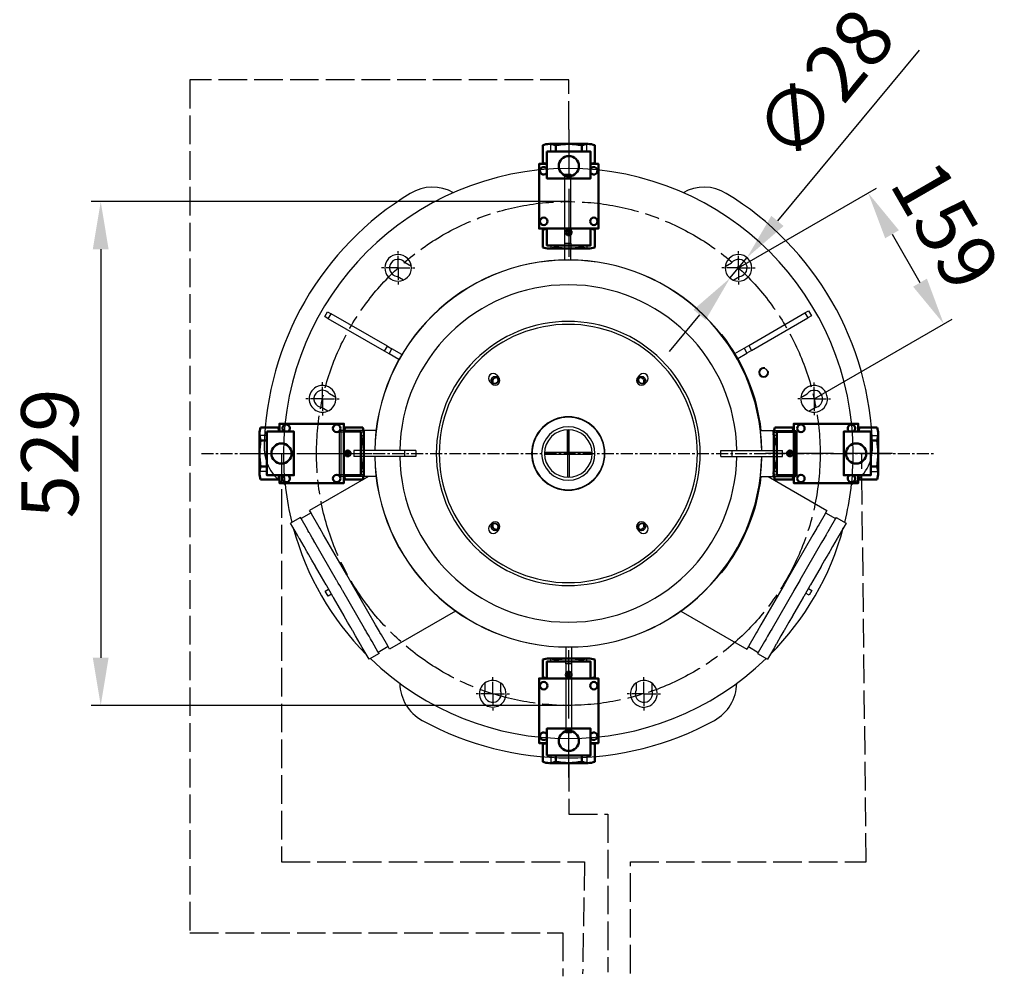
# Model space of a CAD drawing. Units: millimetres. Extents: x 1968 to 3672, y 140 to 3133.
# Drawn here: x 2430 to 3463, y 140 to 1143 of the extents above; entities that cross this region are included whole.
import ezdxf

# ---------------------------------------------------------------- set-up
doc = ezdxf.new("R2010")
doc.units = ezdxf.units.MM
doc.header["$LTSCALE"] = 10
for name, pattern in [('AM_ISO02W050', [7.5, 6, -1.5]), ('AM_ISO02W050x2', [3.75, 3, -0.75]), ('AM_ISO08W050', [18, 12, -1.5, 3, -1.5]), ('AM_ISO08W050x2', [9, 6, -0.75, 1.5, -0.75]), ('CENTER', [2, 1.25, -0.25, 0.25, -0.25])]:
    doc.linetypes.add(name, pattern=pattern)
doc.layers.get('0').update_dxf_attribs({"linetype": 'CONTINUOUS'})
doc.layers.get('Defpoints').update_dxf_attribs({"linetype": 'CONTINUOUS'})
doc.layers.add('02_ACHSEN', color=7, linetype='CONTINUOUS')
for name, color, linetype, lineweight in [('AM_0 ( Kontur 0.5 )', 7, 'CONTINUOUS', 50), ('AM_3 ( Verdeckt )', 6, 'AM_ISO02W050', 25), ('AM_5 ( Bemassung)', 3, 'CONTINUOUS', 25), ('AM_7 (Mittellinie)', 4, 'AM_ISO08W050', 25)]:
    doc.layers.add(name, color=color, linetype=linetype, lineweight=lineweight)
doc.styles.get("Standard").update_dxf_attribs({"font": 'ARIALUNI.TTF'})
doc.dimstyles.new('BENUTZERDEFINIERTE NORM$0', dxfattribs={"dimtxt": 3.5, "dimasz": 2.5, "dimexe": 1, "dimexo": 0, "dimgap": 1.5, "dimtad": 1, "dimdsep": 46, "dimtxsty": 'STANDARD', "dimcen": 0, "dimclrd": 256, "dimclre": 256, "dimclrt": 6, "dimadec": 0, "dimazin": 2, "dimtp": 0.1, "dimtm": 0.1, "dimtfac": 0.71, "dimtmove": 0, "dimatfit": 3, "dimfxl": 1, "dimlwd": -1, "dimlwe": -1, "dimarcsym": 0})
doc.dimstyles.new('BENUTZERDEFINIERTE NORM$3', dxfattribs={"dimtxt": 3.5, "dimasz": 2.5, "dimexe": 1, "dimexo": 0, "dimgap": 1.5, "dimtad": 1, "dimtoh": 1, "dimdsep": 46, "dimtxsty": 'STANDARD', "dimcen": 0, "dimclrd": 256, "dimclre": 256, "dimclrt": 6, "dimadec": 0, "dimazin": 2, "dimtp": 0.1, "dimtm": 0.1, "dimtfac": 0.71, "dimtofl": 0, "dimtmove": 0, "dimatfit": 0, "dimfxl": 1, "dimlwd": -1, "dimlwe": -1, "dimarcsym": 0})

# ---------------------------------------------------------------- blocks, each defined once
blk = doc.blocks.new('magnetventil mv1_2d')
at = {"layer": 'AM_0 ( Kontur 0.5 )'}
for p, q in [((-2.52, 19.54), (-15.67, 19.54)), ((47.73, 19.54), (60.88, 19.54)), ((-16.6, -14.06), (-16.6, 14.14)), ((-10.95, 9.79), (-15.67, 9.79)), ((59.4, 9.79), (60.88, 9.79)), ((61.8, -14.06), (61.8, 14.14)), ((-10.95, -9.71), (-15.67, -9.71)), ((59.4, -9.71), (60.88, -9.71)), ((-1.6, -19.46), (-15.67, -19.46)), ((46.8, -19.46), (60.88, -19.46))]:
    blk.add_line(p, q, dxfattribs=at)
for points in [[(-1.6, 16.44), (-1.6, 22.24), (46.8, 22.24), (46.8, -22.16), (-1.6, -22.16), (-1.6, -16.35)], [(46.91, -16.35), (59.4, -16.35), (59.4, 16.44), (46.91, 16.44)]]:
    blk.add_lwpolyline(points, dxfattribs=at)
blk.add_lwpolyline([(-10.95, 16.44), (9.26, 16.44), (9.26, -16.35), (-10.95, -16.35)], close=True, dxfattribs=at)
for centre, radius in [((41.38, 18.82), 2.79), ((0, 0), 7.57), ((49.62, 0.07), 2.18), ((49.62, 0.07), 0.906), ((41.38, -18.74), 2.79)]:
    blk.add_circle(centre, radius, dxfattribs=at)
for centre, radius, start, end in [((-3.45, 14.67), 13.15, 158.2479, 201.7521), ((3.5, 18.82), 2.79, 301.39184, 238.60816), ((59.95, 14.67), 13.15, 158.2479, 172.26524), ((35.19, 0.04), 51.78, 169.14715, 190.85285), ((48.66, -14.58), 13.15, 338.2479, 21.7521), ((-14.74, -14.58), 13.15, 338.2479, 352.26524), ((3.5, -18.74), 2.79, 121.39184, 58.60816)]:
    blk.add_arc(centre, radius, start, end, dxfattribs=at)
at = {"layer": 'AM_0 ( Kontur 0.5 )', "extrusion": (0, 0, -1)}
for centre, radius, start, end in [((14.74, 14.67), 13.15, 158.2479, 172.26524), ((-48.66, 14.67), 13.15, 158.2479, 201.7521), ((-10.02, 0.04), 51.78, 169.14715, 190.85285), ((3.45, -14.58), 13.15, 338.2479, 21.7521), ((-59.95, -14.58), 13.15, 338.2479, 352.26524)]:
    blk.add_arc(centre, radius, start, end, dxfattribs=at)
at = {"layer": 'AM_3 ( Verdeckt )'}
for p, q in [((-10.95, 13.52), (-16.6, 13.52)), ((59.4, 13.52), (61.8, 13.52)), ((-10.95, -13.44), (-16.6, -13.44)), ((59.4, -13.44), (61.8, -13.44))]:
    blk.add_line(p, q, dxfattribs=at)
at = {"layer": 'AM_7 (Mittellinie)'}
for p, q in [((-27.32, 0.04), (9.25, 0.04)), ((16.9, 0.04), (68.01, 0.04))]:
    blk.add_line(p, q, dxfattribs=at)
blk = doc.blocks.new('*D16')
at = {"layer": 'AM_5 ( Bemassung)', "transparency": 16777216}
for p, q in [((3184.1, 882.9), (3328.9, 966.5)), ((3345.2, 918.2), (3374.5, 867.4)), ((3263.4, 745.5), (3408.2, 829.1))]:
    blk.add_line(p, q, dxfattribs=at)
for points in [[(3352.4, 922.4), (3338, 914), (3320.2, 961.5)], [(3381.8, 871.6), (3367.3, 863.2), (3399.5, 824.1)]]:
    blk.add_solid(points, dxfattribs=at)
at = {"layer": 'Defpoints', "color": 0, "transparency": 16777216}
for p in [(3184.1, 882.9), (3399.5, 824.1), (3263.4, 745.5)]:
    blk.add_point(p, dxfattribs=at)
at = {"layer": 'AM_5 ( Bemassung)', "color": 6, "transparency": 16777216, "insert": (3394.9, 923.5), "char_height": 60, "attachment_point": 5, "rotation": 300}
blk.add_mtext('159', dxfattribs=at)
blk = doc.blocks.new('*D17')
at = {"layer": 'AM_5 ( Bemassung)', "transparency": 16777216}
for p, q in [((3005.9, 952.4), (2504.7, 952.4)), ((2514.7, 902.4), (2514.7, 473.9)), ((3005.9, 423.9), (2504.7, 423.9))]:
    blk.add_line(p, q, dxfattribs=at)
for points in [[(2506.4, 902.4), (2523, 902.4), (2514.7, 952.4)], [(2506.4, 473.9), (2523, 473.9), (2514.7, 423.9)]]:
    blk.add_solid(points, dxfattribs=at)
at = {"layer": 'Defpoints', "color": 0, "transparency": 16777216}
for p in [(3005.9, 952.4), (2514.7, 423.9), (3005.9, 423.9)]:
    blk.add_point(p, dxfattribs=at)
at = {"layer": 'AM_5 ( Bemassung)', "color": 6, "transparency": 16777216, "insert": (2469, 688.2), "char_height": 60, "attachment_point": 5, "rotation": 90}
blk.add_mtext('529', dxfattribs=at)
blk = doc.blocks.new('*D18')
at = {"layer": 'AM_5 ( Bemassung)', "transparency": 16777216}
for p, q in [((3373.6, 1111.3), (3224.9, 932.1)), ((3175.1, 872.1), (3193, 893.7)), ((3143.2, 833.6), (3111.3, 795.2))]:
    blk.add_line(p, q, dxfattribs=at)
for points in [[(3218.5, 937.5), (3231.4, 926.8), (3193, 893.7)], [(3136.8, 839), (3149.6, 828.3), (3175.1, 872.1)]]:
    blk.add_solid(points, dxfattribs=at)
at = {"layer": 'Defpoints', "color": 0, "transparency": 16777216}
for p in [(3193, 893.7), (3175.1, 872.1)]:
    blk.add_point(p, dxfattribs=at)
at = {"layer": 'AM_5 ( Bemassung)', "color": 6, "transparency": 16777216, "insert": (3279.8, 1070.4), "char_height": 60, "attachment_point": 5, "rotation": 50.3144}
blk.add_mtext('∅28', dxfattribs=at)

msp = doc.modelspace()

# ---------------------------------------------------------------- linework, layer by layer
at = {"color": 7, "linetype": 'Continuous'}
for p, q in [((3001.933, 976.987), (3001.933, 981.355)), ((3001.933, 981.355), (3007.933, 981.355)), ((3001.933, 908.903), (3001.933, 976.987)), ((3007.933, 981.355), (3007.933, 976.987)), ((3007.933, 908.903), (3007.933, 976.987)), ((3001.933, 903.271), (3001.933, 908.903)), ((3001.933, 891.355), (3001.933, 903.271)), ((3007.933, 908.903), (3007.933, 903.271)), ((3007.933, 891.355), (3007.933, 903.271)), ((2840.704, 884.367), (2834.051, 888.208)), ((3170.164, 884.367), (3176.815, 888.208)), ((2832.474, 870.101), (2825.812, 873.947)), ((3178.394, 870.101), (3185.054, 873.947)), ((3253.819, 835.602), (3257.602, 837.786)), ((3257.602, 837.786), (3260.602, 832.59)), ((2749.765, 831.724), (2752.765, 836.92)), ((2753.548, 829.54), (2749.765, 831.724)), ((2752.765, 836.92), (2756.548, 834.736)), ((2812.51, 795.498), (2753.548, 829.54)), ((2815.51, 800.694), (2756.548, 834.736)), ((3194.857, 801.56), (3253.819, 835.602)), ((3197.857, 796.364), (3256.819, 830.406)), ((3260.602, 832.59), (3256.819, 830.406)), ((2815.51, 800.694), (2820.387, 797.878)), ((2830.707, 791.92), (2820.387, 797.878)), ((3180.326, 793.171), (3189.979, 798.744)), ((3189.979, 798.744), (3194.857, 801.56)), ((3197.857, 796.364), (3192.979, 793.548)), ((2817.387, 792.682), (2812.51, 795.498)), ((2827.707, 786.724), (2817.387, 792.682)), ((3183.339, 787.982), (3192.979, 793.548)), ((2761.383, 746.97), (2754.722, 750.816)), ((3249.483, 746.969), (3256.144, 750.815)), ((2753.143, 732.709), (2746.491, 736.55)), ((3257.723, 732.709), (3264.375, 736.55)), ((3004.433, 713.111), (3004.433, 713.12)), ((3004.433, 689.355), (3004.433, 713.111)), ((3006.433, 713.111), (3006.433, 713.12)), ((3006.433, 689.355), (3006.433, 713.111)), ((2765.433, 710.805), (2766.933, 712.305)), ((2765.433, 710.405), (2765.433, 710.805)), ((2765.433, 710.369), (2765.433, 710.405)), ((2765.433, 709.305), (2765.433, 710.369)), ((2765.433, 688.155), (2765.433, 709.305)), ((2790.433, 710.389), (2790.433, 710.406)), ((3220.433, 710.406), (3220.433, 710.389)), ((3245.433, 710.805), (3243.933, 712.305)), ((3245.433, 710.805), (3245.433, 710.405)), ((3245.433, 710.405), (3245.433, 710.369)), ((3245.433, 710.369), (3245.433, 709.305)), ((3245.433, 709.305), (3245.433, 688.155)), ((2765.433, 667.005), (2765.433, 688.155)), ((3004.433, 689.155), (3004.433, 689.355)), ((3004.433, 686.955), (3004.433, 687.155)), ((3004.433, 686.955), (3004.433, 663.199)), ((3006.433, 689.355), (3006.433, 689.155)), ((3006.433, 687.155), (3006.433, 686.955)), ((3006.433, 686.955), (3006.433, 663.199)), ((3245.433, 688.155), (3245.433, 667.005)), ((2765.433, 665.941), (2765.433, 667.005)), ((2765.433, 665.905), (2765.433, 665.941)), ((2765.433, 665.505), (2765.433, 665.905)), ((2765.433, 665.505), (2766.933, 664.005)), ((2790.433, 665.904), (2790.433, 665.921)), ((3004.433, 663.199), (3004.433, 663.19)), ((3006.433, 663.199), (3006.433, 663.19)), ((3220.433, 665.921), (3220.433, 665.904)), ((3245.433, 665.505), (3243.933, 664.005)), ((3245.433, 667.005), (3245.433, 665.941)), ((3245.433, 665.941), (3245.433, 665.905)), ((3245.433, 665.905), (3245.433, 665.505)), ((2750.265, 543.72), (2753.902, 545.82)), ((2753.265, 538.524), (2750.265, 543.72)), ((2756.902, 540.624), (2753.265, 538.524)), ((3258.102, 539.39), (3254.465, 541.49)), ((3257.465, 546.686), (3261.102, 544.586)), ((3261.102, 544.586), (3258.102, 539.39)), ((3002.933, 484.955), (3002.933, 473.039)), ((3008.933, 484.955), (3008.933, 473.039)), ((3002.933, 467.407), (3002.933, 473.039)), ((3002.933, 467.407), (3002.933, 399.323)), ((3008.933, 473.039), (3008.933, 467.407)), ((3008.933, 467.407), (3008.933, 399.323)), ((2917.873, 447.389), (2917.873, 439.707)), ((2934.343, 447.394), (2934.343, 439.703)), ((3076.523, 447.394), (3076.523, 439.702)), ((3092.993, 447.388), (3092.993, 439.707)), ((3002.933, 394.955), (3002.933, 399.323)), ((3008.933, 394.955), (3002.933, 394.955)), ((3008.933, 399.323), (3008.933, 394.955))]:
    msp.add_line(p, q, dxfattribs=at)
at = {"color": 9, "linetype": 'Continuous'}
for p, q in [((3001.933, 976.987), (3007.933, 976.987)), ((3001.933, 908.903), (3007.933, 908.903)), ((3001.933, 903.271), (3007.933, 903.271)), ((2753.548, 829.54), (2756.548, 834.736)), ((3253.819, 835.602), (3256.819, 830.406)), ((2812.51, 795.498), (2815.51, 800.694)), ((2817.387, 792.682), (2820.387, 797.878)), ((3189.979, 798.744), (3192.979, 793.548)), ((3194.857, 801.56), (3197.857, 796.364)), ((3004.433, 689.355), (3006.433, 689.355)), ((3006.433, 686.955), (3004.433, 686.955)), ((3008.933, 473.039), (3002.933, 473.039)), ((3008.933, 467.407), (3002.933, 467.407)), ((3008.933, 399.323), (3002.933, 399.323))]:
    msp.add_line(p, q, dxfattribs=at)
at = {"color": 2, "linetype": 'Continuous'}
for p, q in [((2790.433, 710.405), (2765.433, 710.405)), ((3220.433, 710.405), (3245.433, 710.405)), ((2790.433, 665.905), (2765.433, 665.905)), ((3220.433, 665.905), (3245.433, 665.905))]:
    msp.add_line(p, q, dxfattribs=at)
at = {"color": 7, "linetype": 'CENTER'}
for p, q in [((2620.589, 688.155), (2720.589, 688.155)), ((3291.352, 688.155), (3391.352, 688.155))]:
    msp.add_line(p, q, dxfattribs=at)
at = {"color": 9, "linetype": 'CENTER'}
msp.add_line((2720.589, 688.155), (3291.352, 688.155), dxfattribs=at)
at = {"color": 2, "linetype": 'Continuous'}
for points in [[(2931.087, 762.501), (2930.486, 762.003), (2929.805, 761.628), (2929.07, 761.388), (2928.295, 761.294), (2927.536, 761.351), (2926.81, 761.555), (2926.144, 761.899), (2925.554, 762.378), (2925.082, 762.957), (2924.736, 763.622), (2924.529, 764.347), (2924.469, 765.119), (2924.561, 765.88), (2924.798, 766.616), (2925.171, 767.299), (2925.677, 767.911)], [(2925.677, 767.911), (2926.278, 768.409), (2926.959, 768.785), (2927.694, 769.024), (2928.469, 769.119), (2929.228, 769.061), (2929.954, 768.857), (2930.62, 768.513), (2931.21, 768.035), (2931.682, 767.455), (2932.028, 766.79), (2932.235, 766.065), (2932.295, 765.294), (2932.203, 764.532), (2931.966, 763.796), (2931.593, 763.114), (2931.087, 762.501)], [(3079.78, 762.501), (3079.282, 763.102), (3078.906, 763.783), (3078.666, 764.518), (3078.572, 765.294), (3078.629, 766.052), (3078.834, 766.778), (3079.177, 767.444), (3079.656, 768.035), (3080.235, 768.506), (3080.9, 768.852), (3081.625, 769.059), (3082.397, 769.119), (3083.159, 769.027), (3083.895, 768.79), (3084.577, 768.417), (3085.189, 767.911)], [(3085.189, 767.911), (3085.687, 767.31), (3086.063, 766.629), (3086.303, 765.894), (3086.397, 765.119), (3086.339, 764.36), (3086.135, 763.634), (3085.792, 762.968), (3085.313, 762.378), (3084.734, 761.906), (3084.069, 761.56), (3083.343, 761.353), (3082.572, 761.294), (3081.81, 761.385), (3081.074, 761.622), (3080.392, 761.996), (3079.78, 762.501)], [(2925.677, 608.399), (2925.179, 609), (2924.803, 609.681), (2924.564, 610.416), (2924.469, 611.191), (2924.527, 611.949), (2924.731, 612.676), (2925.075, 613.342), (2925.554, 613.932), (2926.133, 614.404), (2926.798, 614.749), (2927.523, 614.956), (2928.295, 615.016), (2929.056, 614.925), (2929.792, 614.688), (2930.474, 614.314), (2931.087, 613.809)], [(2931.087, 613.809), (2931.585, 613.208), (2931.961, 612.527), (2932.2, 611.791), (2932.295, 611.016), (2932.237, 610.258), (2932.033, 609.532), (2931.689, 608.866), (2931.21, 608.275), (2930.631, 607.804), (2929.966, 607.458), (2929.241, 607.251), (2928.469, 607.191), (2927.708, 607.283), (2926.972, 607.52), (2926.29, 607.893), (2925.677, 608.399)], [(3085.189, 608.399), (3084.588, 607.901), (3083.907, 607.525), (3083.172, 607.286), (3082.397, 607.191), (3081.639, 607.249), (3080.913, 607.453), (3080.246, 607.796), (3079.656, 608.275), (3079.184, 608.855), (3078.839, 609.519), (3078.632, 610.245), (3078.572, 611.016), (3078.663, 611.778), (3078.9, 612.514), (3079.274, 613.196), (3079.78, 613.809)], [(3079.78, 613.809), (3080.38, 614.306), (3081.061, 614.682), (3081.797, 614.922), (3082.572, 615.016), (3083.33, 614.959), (3084.056, 614.754), (3084.722, 614.411), (3085.313, 613.932), (3085.784, 613.353), (3086.13, 612.688), (3086.337, 611.963), (3086.397, 611.191), (3086.306, 610.43), (3086.068, 609.694), (3085.695, 609.011), (3085.189, 608.399)]]:
    msp.add_lwpolyline(points, dxfattribs=at)
at = {"color": 7, "linetype": 'Continuous'}
for points in [[(2766.933, 688.155), (2766.933, 690.513), (2766.933, 692.853), (2766.933, 695.152), (2766.933, 697.386), (2766.933, 699.53), (2766.933, 701.564), (2766.933, 703.469), (2766.933, 705.226), (2766.933, 706.819), (2766.933, 708.232), (2766.933, 709.451), (2766.933, 710.465), (2766.933, 711.264), (2766.933, 711.841), (2766.933, 712.189), (2766.933, 712.305)], [(2790.433, 712.305), (2790.433, 712.252), (2790.433, 712.093), (2790.433, 711.828), (2790.433, 711.46), (2790.433, 710.989), (2790.433, 710.406)], [(2790.433, 710.406), (2790.433, 710.979), (2790.433, 711.452), (2790.433, 711.822), (2790.433, 712.089), (2790.433, 712.25), (2790.433, 712.305)], [(2790.433, 691.155), (2790.433, 695.527), (2790.433, 699.664), (2790.433, 703.315), (2790.433, 706.325), (2790.433, 708.536), (2790.433, 709.931), (2790.433, 710.405)], [(2790.433, 691.155), (2790.433, 695.19), (2790.433, 699.095), (2790.433, 702.667), (2790.433, 705.799), (2790.433, 708.394), (2790.433, 710.389)], [(3220.433, 712.305), (3220.433, 712.252), (3220.433, 712.093), (3220.433, 711.828), (3220.433, 711.46), (3220.433, 710.989), (3220.433, 710.406)], [(3220.433, 710.406), (3220.433, 710.979), (3220.433, 711.452), (3220.433, 711.822), (3220.433, 712.089), (3220.433, 712.25), (3220.433, 712.305)], [(3220.433, 710.405), (3220.433, 709.95), (3220.433, 708.575), (3220.433, 706.336), (3220.433, 703.329), (3220.433, 699.747), (3220.433, 695.619), (3220.433, 691.155)], [(3220.433, 710.389), (3220.433, 708.459), (3220.433, 705.881), (3220.433, 702.763), (3220.433, 699.202), (3220.433, 695.305), (3220.433, 691.155)], [(3243.933, 712.305), (3243.933, 712.189), (3243.933, 711.841), (3243.933, 711.264), (3243.933, 710.465), (3243.933, 709.451), (3243.933, 708.232), (3243.933, 706.819), (3243.933, 705.226), (3243.933, 703.469), (3243.933, 701.564), (3243.933, 699.53), (3243.933, 697.386), (3243.933, 695.153), (3243.933, 692.853), (3243.933, 690.513), (3243.933, 688.155)], [(2766.933, 664.005), (2766.933, 664.121), (2766.933, 664.469), (2766.933, 665.046), (2766.933, 665.845), (2766.933, 666.859), (2766.933, 668.078), (2766.933, 669.491), (2766.933, 671.084), (2766.933, 672.841), (2766.933, 674.746), (2766.933, 676.78), (2766.933, 678.924), (2766.933, 681.157), (2766.933, 683.457), (2766.933, 685.797), (2766.933, 688.155)], [(2790.433, 665.921), (2790.433, 667.85), (2790.433, 670.429), (2790.433, 673.547), (2790.433, 677.108), (2790.433, 681.005), (2790.433, 685.155)], [(2790.433, 665.905), (2790.433, 666.359), (2790.433, 667.735), (2790.433, 669.973), (2790.433, 672.98), (2790.433, 676.562), (2790.433, 680.691), (2790.433, 685.155)], [(3220.433, 685.155), (3220.433, 681.12), (3220.433, 677.215), (3220.433, 673.642), (3220.433, 670.511), (3220.433, 667.916), (3220.433, 665.921)], [(3220.433, 685.155), (3220.433, 680.783), (3220.433, 676.646), (3220.433, 672.995), (3220.433, 669.985), (3220.433, 667.774), (3220.433, 666.379), (3220.433, 665.905)], [(3243.933, 688.155), (3243.933, 685.797), (3243.933, 683.457), (3243.933, 681.157), (3243.933, 678.924), (3243.933, 676.78), (3243.933, 674.746), (3243.933, 672.841), (3243.933, 671.084), (3243.933, 669.491), (3243.933, 668.078), (3243.933, 666.859), (3243.933, 665.845), (3243.933, 665.046), (3243.933, 664.469), (3243.933, 664.121), (3243.933, 664.005)], [(2790.433, 664.005), (2790.433, 664.058), (2790.433, 664.217), (2790.433, 664.481), (2790.433, 664.85), (2790.433, 665.321), (2790.433, 665.904)], [(2790.433, 665.904), (2790.433, 665.331), (2790.433, 664.858), (2790.433, 664.488), (2790.433, 664.221), (2790.433, 664.06), (2790.433, 664.005)], [(3220.433, 664.005), (3220.433, 664.058), (3220.433, 664.217), (3220.433, 664.481), (3220.433, 664.85), (3220.433, 665.321), (3220.433, 665.904)], [(3220.433, 665.904), (3220.433, 665.331), (3220.433, 664.858), (3220.433, 664.488), (3220.433, 664.221), (3220.433, 664.06), (3220.433, 664.005)]]:
    msp.add_lwpolyline(points, dxfattribs=at)
at = {"color": 2, "linetype": 'Continuous'}
for start, end in [(75, 180), (180, 0), (0, 15)]:
    msp.add_arc((3210.433, 773.155), 5, start, end, dxfattribs=at)
at = {"layer": '02_ACHSEN', "color": 2, "linetype": 'CENTER'}
for p, q in [((2826.788, 882.894), (2826.788, 901.209)), ((3184.079, 882.894), (3184.079, 901.781)), ((2826.788, 882.894), (2808.473, 882.894)), ((2826.788, 882.894), (2845.103, 882.894)), ((2826.788, 882.894), (2826.788, 864.579)), ((3184.079, 882.894), (3165.192, 882.894)), ((3184.079, 882.894), (3202.966, 882.894)), ((3184.079, 882.894), (3184.079, 864.007)), ((2747.461, 745.497), (2747.461, 763.054)), ((3263.405, 745.497), (3263.405, 762.674)), ((2747.461, 745.497), (2729.904, 745.497)), ((2747.461, 745.497), (2765.018, 745.497)), ((2747.461, 745.497), (2747.461, 727.94)), ((3263.405, 745.497), (3246.227, 745.497)), ((3263.405, 745.497), (3280.582, 745.497)), ((3263.405, 745.497), (3263.405, 728.319)), ((3084.759, 436.073), (3084.759, 455.722)), ((2926.107, 436.074), (2926.107, 454.076)), ((2926.107, 436.074), (2908.105, 436.074)), ((2926.107, 436.074), (2944.108, 436.074)), ((2926.107, 436.074), (2926.107, 418.073)), ((3084.759, 436.073), (3065.11, 436.073)), ((3084.759, 436.073), (3104.408, 436.073)), ((3084.759, 436.073), (3084.759, 416.425))]:
    msp.add_line(p, q, dxfattribs=at)
at = {"layer": '02_ACHSEN', "color": 7, "linetype": 'Continuous'}
for p, q in [((3165.618, 813.155), (3166.65, 813.155)), ((2930.126, 770.533), (2932.248, 768.412)), ((3078.619, 768.412), (3080.74, 770.533)), ((2925.177, 761.34), (2923.055, 763.462)), ((3087.811, 763.462), (3085.69, 761.34)), ((2790.433, 712.305), (2766.933, 712.305)), ((2803.681, 712.305), (2790.433, 712.305)), ((3207.186, 712.305), (3220.433, 712.305)), ((3220.433, 712.305), (3243.933, 712.305)), ((2790.499, 691.155), (2780.498, 691.155)), ((2780.498, 691.155), (2780.498, 685.155)), ((2790.499, 685.155), (2780.498, 685.155)), ((2795.114, 691.155), (2790.499, 691.155)), ((2795.114, 685.155), (2790.499, 685.155)), ((2833.576, 691.155), (2795.114, 691.155)), ((2833.576, 685.155), (2795.114, 685.155)), ((2845.279, 691.155), (2833.576, 691.155)), ((2845.279, 685.155), (2833.576, 685.155)), ((2845.279, 691.155), (2845.279, 685.155)), ((2980.477, 689.155), (2980.468, 689.155)), ((2980.477, 687.155), (2980.469, 687.155)), ((3004.433, 689.155), (2980.477, 689.155)), ((3004.433, 687.155), (2980.477, 687.155)), ((3005.433, 689.155), (3004.433, 689.155)), ((3005.433, 687.155), (3004.433, 687.155)), ((3006.433, 689.155), (3005.433, 689.155)), ((3006.433, 687.155), (3005.433, 687.155)), ((3030.39, 689.155), (3006.433, 689.155)), ((3030.39, 687.155), (3006.433, 687.155)), ((3030.398, 689.155), (3030.39, 689.155)), ((3030.398, 687.155), (3030.39, 687.155)), ((3165.588, 691.155), (3177.291, 691.155)), ((3165.588, 685.155), (3165.588, 691.155)), ((3165.588, 685.155), (3177.291, 685.155)), ((3177.291, 691.155), (3215.753, 691.155)), ((3177.291, 685.155), (3215.753, 685.155)), ((3215.753, 691.155), (3220.368, 691.155)), ((3215.753, 685.155), (3220.368, 685.155)), ((3220.368, 691.155), (3230.368, 691.155)), ((3220.368, 685.155), (3230.368, 685.155)), ((3230.368, 685.155), (3230.368, 691.155)), ((2795.604, 664.005), (2733.936, 628.401)), ((2795.604, 664.005), (2733.936, 628.401)), ((2790.433, 664.005), (2766.933, 664.005)), ((2803.681, 664.005), (2790.433, 664.005)), ((3207.186, 664.005), (3220.433, 664.005)), ((3215.262, 664.005), (3276.93, 628.401)), ((3215.262, 664.005), (3276.93, 628.401)), ((3220.433, 664.005), (3243.933, 664.005)), ((2724.294, 621.102), (2713.902, 615.102)), ((2724.294, 621.102), (2713.902, 615.102)), ((2725.044, 619.803), (2724.294, 621.102)), ((2735.436, 625.803), (2725.044, 619.803)), ((2735.436, 625.803), (2725.044, 619.803)), ((2735.436, 625.803), (2733.936, 628.401)), ((2735.936, 624.937), (2735.436, 625.803)), ((2742.576, 613.438), (2735.936, 624.937)), ((3274.93, 624.937), (3268.291, 613.438)), ((3275.43, 625.803), (3274.93, 624.937)), ((3276.93, 628.401), (3275.43, 625.803)), ((3275.43, 625.803), (3285.822, 619.803)), ((3275.43, 625.803), (3285.822, 619.803)), ((3286.572, 621.102), (3285.822, 619.803)), ((3286.572, 621.102), (3296.965, 615.102)), ((3286.572, 621.102), (3296.965, 615.102)), ((2721.158, 602.534), (2713.902, 615.102)), ((2731.55, 608.534), (2725.044, 619.803)), ((2744.101, 610.796), (2742.576, 613.438)), ((2744.686, 609.782), (2744.101, 610.796)), ((2748.676, 602.872), (2744.686, 609.782)), ((2923.055, 612.848), (2925.177, 614.969)), ((3085.69, 614.969), (3087.811, 612.848)), ((3266.18, 609.782), (3262.191, 602.872)), ((3266.766, 610.796), (3266.18, 609.782)), ((3268.291, 613.438), (3266.766, 610.796)), ((3285.822, 619.803), (3279.316, 608.534)), ((3296.965, 615.102), (3289.708, 602.534)), ((2722.783, 599.72), (2721.158, 602.534)), ((2723.216, 598.97), (2722.783, 599.72)), ((2732.183, 607.438), (2731.55, 608.534)), ((2732.233, 607.351), (2732.183, 607.438)), ((2733.175, 605.72), (2732.233, 607.351)), ((2733.608, 604.97), (2733.175, 605.72)), ((2733.708, 604.796), (2733.608, 604.97)), ((2733.733, 604.753), (2733.708, 604.796)), ((2734.794, 602.916), (2733.733, 604.753)), ((2736.733, 599.557), (2734.794, 602.916)), ((2737.294, 598.585), (2736.733, 599.557)), ((2772.886, 560.938), (2748.676, 602.872)), ((2932.248, 607.898), (2930.126, 605.777)), ((3080.74, 605.777), (3078.619, 607.898)), ((3262.191, 602.872), (3237.98, 560.938)), ((3276.072, 602.916), (3273.572, 598.585)), ((3277.158, 604.796), (3276.072, 602.916)), ((3277.258, 604.97), (3277.158, 604.796)), ((3277.691, 605.72), (3277.258, 604.97)), ((3278.683, 607.438), (3277.691, 605.72)), ((3279.316, 608.534), (3278.683, 607.438)), ((3288.083, 599.72), (3287.65, 598.97)), ((3289.708, 602.534), (3288.083, 599.72)), ((2728.091, 590.526), (2723.216, 598.97)), ((2731.107, 585.301), (2728.091, 590.526)), ((2738.233, 596.959), (2737.294, 598.585)), ((2738.283, 596.872), (2738.233, 596.959)), ((2738.483, 596.526), (2738.283, 596.872)), ((2739.544, 594.688), (2738.483, 596.526)), ((2762.294, 555.284), (2739.544, 594.688)), ((3271.322, 594.688), (3248.572, 555.284)), ((3272.383, 596.526), (3271.322, 594.688)), ((3272.583, 596.872), (3272.383, 596.526)), ((3273.572, 598.585), (3272.583, 596.872)), ((3282.775, 590.526), (3279.759, 585.301)), ((3287.65, 598.97), (3282.775, 590.526)), ((2731.361, 584.861), (2731.107, 585.301)), ((2731.432, 584.739), (2731.361, 584.861)), ((2732.782, 582.401), (2731.432, 584.739)), ((2733.131, 581.796), (2732.782, 582.401)), ((2736.438, 576.069), (2733.131, 581.796)), ((3277.735, 581.796), (3274.429, 576.069)), ((3278.084, 582.401), (3277.735, 581.796)), ((3279.434, 584.739), (3278.084, 582.401)), ((3279.505, 584.861), (3279.434, 584.739)), ((3279.759, 585.301), (3279.505, 584.861)), ((2740.067, 569.782), (2736.438, 576.069)), ((2740.126, 569.681), (2740.067, 569.782)), ((2740.199, 569.555), (2740.126, 569.681)), ((2746.458, 558.713), (2740.199, 569.555)), ((3270.668, 569.555), (3264.409, 558.713)), ((3270.74, 569.681), (3270.668, 569.555)), ((3270.799, 569.782), (3270.74, 569.681)), ((3274.429, 576.069), (3270.799, 569.782)), ((2751.261, 550.394), (2746.458, 558.713)), ((2778.986, 550.372), (2772.886, 560.938)), ((3165.618, 563.155), (3166.65, 563.155)), ((3237.98, 560.938), (3231.88, 550.372)), ((3264.409, 558.713), (3259.606, 550.394)), ((2751.273, 550.374), (2751.261, 550.394)), ((2751.496, 549.987), (2751.273, 550.374)), ((2751.902, 549.284), (2751.496, 549.987)), ((2758.402, 538.026), (2751.902, 549.284)), ((2762.494, 554.938), (2762.294, 555.284)), ((2762.544, 554.851), (2762.494, 554.938)), ((2764.044, 552.253), (2762.544, 554.851)), ((2765.544, 549.655), (2764.044, 552.253)), ((2767.044, 547.057), (2765.544, 549.655)), ((2803.197, 508.438), (2778.986, 550.372)), ((3231.88, 550.372), (3207.669, 508.438)), ((3245.322, 549.655), (3242.272, 544.372)), ((3248.372, 554.938), (3245.322, 549.655)), ((3248.572, 555.284), (3248.372, 554.938)), ((3258.965, 549.284), (3252.465, 538.026)), ((3259.37, 549.987), (3258.965, 549.284)), ((3259.594, 550.374), (3259.37, 549.987)), ((3259.606, 550.394), (3259.594, 550.374)), ((2758.808, 537.323), (2758.402, 538.026)), ((2768.544, 544.459), (2767.044, 547.057)), ((2768.594, 544.372), (2768.544, 544.459)), ((2768.794, 544.026), (2768.594, 544.372)), ((2791.544, 504.622), (2768.794, 544.026)), ((3242.072, 544.026), (3219.322, 504.622)), ((3242.272, 544.372), (3242.072, 544.026)), ((3252.465, 538.026), (3252.059, 537.323)), ((2759.031, 536.936), (2758.808, 537.323)), ((2759.043, 536.916), (2759.031, 536.936)), ((2763.846, 528.596), (2759.043, 536.916)), ((2770.105, 517.755), (2763.846, 528.596)), ((3247.02, 528.596), (3240.761, 517.755)), ((3251.824, 536.916), (3247.02, 528.596)), ((3251.835, 536.936), (3251.824, 536.916)), ((3252.059, 537.323), (3251.835, 536.936)), ((2770.178, 517.629), (2770.105, 517.755)), ((2770.236, 517.528), (2770.178, 517.629)), ((2773.866, 511.241), (2770.236, 517.528)), ((2887.197, 522.896), (2817.936, 482.909)), ((2887.197, 522.896), (2817.936, 482.909)), ((3123.67, 522.896), (3192.93, 482.909)), ((3123.67, 522.896), (3192.93, 482.909)), ((3240.63, 517.528), (3237, 511.241)), ((3240.689, 517.629), (3240.63, 517.528)), ((3240.761, 517.755), (3240.689, 517.629)), ((2777.172, 505.514), (2773.866, 511.241)), ((2807.186, 501.528), (2803.197, 508.438)), ((3207.669, 508.438), (3203.68, 501.528)), ((3237, 511.241), (3233.694, 505.514)), ((2777.522, 504.909), (2777.172, 505.514)), ((2778.872, 502.571), (2777.522, 504.909)), ((2778.942, 502.449), (2778.872, 502.571)), ((2779.196, 502.009), (2778.942, 502.449)), ((2782.213, 496.784), (2779.196, 502.009)), ((2787.088, 488.34), (2782.213, 496.784)), ((2792.605, 502.784), (2791.544, 504.622)), ((2792.805, 502.438), (2792.605, 502.784)), ((2792.855, 502.351), (2792.805, 502.438)), ((2793.794, 500.725), (2792.855, 502.351)), ((2796.294, 496.394), (2793.794, 500.725)), ((2797.38, 494.514), (2796.294, 496.394)), ((2807.772, 500.514), (2807.186, 501.528)), ((2809.297, 497.872), (2807.772, 500.514)), ((2815.936, 486.373), (2809.297, 497.872)), ((3201.569, 497.872), (3194.93, 486.373)), ((3203.094, 500.514), (3201.569, 497.872)), ((3203.68, 501.528), (3203.094, 500.514)), ((3214.572, 496.394), (3213.486, 494.514)), ((3217.072, 500.725), (3214.572, 496.394)), ((3218.061, 502.438), (3217.072, 500.725)), ((3218.261, 502.784), (3218.061, 502.438)), ((3219.322, 504.622), (3218.261, 502.784)), ((3228.654, 496.784), (3223.779, 488.34)), ((3231.67, 502.009), (3228.654, 496.784)), ((3231.924, 502.449), (3231.67, 502.009)), ((3231.995, 502.571), (3231.924, 502.449)), ((3233.345, 504.909), (3231.995, 502.571)), ((3233.694, 505.514), (3233.345, 504.909)), ((2787.521, 487.59), (2787.088, 488.34)), ((2789.146, 484.776), (2787.521, 487.59)), ((2797.48, 494.34), (2797.38, 494.514)), ((2797.913, 493.59), (2797.48, 494.34)), ((2798.855, 491.959), (2797.913, 493.59)), ((2798.905, 491.872), (2798.855, 491.959)), ((2799.538, 490.776), (2798.905, 491.872)), ((2806.044, 479.507), (2799.538, 490.776)), ((2816.436, 485.507), (2815.936, 486.373)), ((3194.93, 486.373), (3194.43, 485.507)), ((3211.328, 490.776), (3204.822, 479.507)), ((3211.961, 491.872), (3211.328, 490.776)), ((3212.953, 493.59), (3211.961, 491.872)), ((3213.386, 494.34), (3212.953, 493.59)), ((3213.486, 494.514), (3213.386, 494.34)), ((3223.346, 487.59), (3221.721, 484.776)), ((3223.779, 488.34), (3223.346, 487.59)), ((2796.402, 472.208), (2789.146, 484.776)), ((2806.794, 478.208), (2796.402, 472.208)), ((2806.794, 478.208), (2796.402, 472.208)), ((2816.436, 485.507), (2806.044, 479.507)), ((2816.436, 485.507), (2806.044, 479.507)), ((2806.794, 478.208), (2806.044, 479.507)), ((2817.936, 482.909), (2816.436, 485.507)), ((3194.43, 485.507), (3192.93, 482.909)), ((3194.43, 485.507), (3204.822, 479.507)), ((3194.43, 485.507), (3204.822, 479.507)), ((3204.822, 479.507), (3204.072, 478.208)), ((3204.072, 478.208), (3214.465, 472.208)), ((3204.072, 478.208), (3214.465, 472.208)), ((3221.721, 484.776), (3214.465, 472.208))]:
    msp.add_line(p, q, dxfattribs=at)
at = {"layer": '02_ACHSEN', "color": 9, "linetype": 'Continuous'}
for p, q in [((2926.083, 767.505), (2926.711, 766.877)), ((2926.711, 766.877), (2927.117, 766.472)), ((3084.156, 766.877), (3083.75, 766.472)), ((3084.783, 767.505), (3084.156, 766.877)), ((2833.576, 691.155), (2833.576, 685.155)), ((3177.291, 685.155), (3177.291, 691.155)), ((2926.711, 609.433), (2927.117, 609.838)), ((3084.156, 609.433), (3083.75, 609.838)), ((2926.083, 608.805), (2926.711, 609.433)), ((3084.783, 608.805), (3084.156, 609.433))]:
    msp.add_line(p, q, dxfattribs=at)
at = {"layer": '02_ACHSEN', "color": 7, "linetype": 'Continuous'}
for points in [[(2926.083, 767.505), (2925.719, 767.078), (2925.427, 766.6), (2925.216, 766.084), (2925.091, 765.544), (2925.056, 764.994), (2925.112, 764.451), (2925.257, 763.928), (2925.487, 763.44), (2925.796, 763), (2925.978, 762.802)], [(2930.786, 767.61), (2930.588, 767.792), (2930.148, 768.101), (2929.66, 768.331), (2929.137, 768.476), (2928.594, 768.532), (2928.044, 768.497), (2927.504, 768.372), (2926.988, 768.161), (2926.51, 767.87), (2926.083, 767.505)], [(2930.681, 762.907), (2931.045, 763.334), (2931.337, 763.812), (2931.548, 764.328), (2931.673, 764.868), (2931.708, 765.418), (2931.652, 765.961), (2931.507, 766.484), (2931.277, 766.972), (2930.968, 767.412), (2930.786, 767.61)], [(3080.08, 767.61), (3079.899, 767.412), (3079.589, 766.972), (3079.359, 766.484), (3079.214, 765.961), (3079.158, 765.418), (3079.193, 764.868), (3079.318, 764.328), (3079.529, 763.812), (3079.821, 763.334), (3080.185, 762.907)], [(3084.783, 767.505), (3084.356, 767.87), (3083.878, 768.161), (3083.362, 768.372), (3082.822, 768.497), (3082.273, 768.532), (3081.729, 768.476), (3081.206, 768.331), (3080.718, 768.101), (3080.278, 767.792), (3080.08, 767.61)], [(3084.889, 762.802), (3085.07, 763), (3085.379, 763.44), (3085.61, 763.928), (3085.755, 764.451), (3085.81, 764.994), (3085.775, 765.544), (3085.651, 766.084), (3085.44, 766.6), (3085.148, 767.078), (3084.783, 767.505)], [(2925.978, 762.802), (2926.176, 762.62), (2926.616, 762.311), (2927.104, 762.081), (2927.627, 761.936), (2928.17, 761.88), (2928.72, 761.915), (2929.26, 762.04), (2929.776, 762.251), (2930.254, 762.543), (2930.681, 762.907)], [(3080.185, 762.907), (3080.612, 762.543), (3081.09, 762.251), (3081.607, 762.04), (3082.147, 761.915), (3082.696, 761.88), (3083.24, 761.936), (3083.763, 762.081), (3084.251, 762.311), (3084.69, 762.62), (3084.889, 762.802)], [(2925.978, 613.508), (2925.796, 613.31), (2925.487, 612.87), (2925.257, 612.382), (2925.112, 611.859), (2925.056, 611.315), (2925.091, 610.766), (2925.216, 610.226), (2925.427, 609.71), (2925.719, 609.232), (2926.083, 608.805)], [(2930.681, 613.403), (2930.254, 613.767), (2929.776, 614.059), (2929.26, 614.27), (2928.72, 614.395), (2928.17, 614.43), (2927.627, 614.374), (2927.104, 614.229), (2926.616, 613.999), (2926.176, 613.69), (2925.978, 613.508)], [(2930.786, 608.7), (2930.968, 608.898), (2931.277, 609.338), (2931.507, 609.826), (2931.652, 610.349), (2931.708, 610.892), (2931.673, 611.441), (2931.548, 611.981), (2931.337, 612.498), (2931.045, 612.976), (2930.681, 613.403)], [(3080.185, 613.403), (3079.821, 612.976), (3079.529, 612.498), (3079.318, 611.981), (3079.193, 611.441), (3079.158, 610.892), (3079.214, 610.349), (3079.359, 609.826), (3079.589, 609.338), (3079.899, 608.898), (3080.08, 608.7)], [(3084.889, 613.508), (3084.69, 613.69), (3084.251, 613.999), (3083.763, 614.229), (3083.24, 614.374), (3082.696, 614.43), (3082.147, 614.395), (3081.607, 614.27), (3081.09, 614.059), (3080.612, 613.767), (3080.185, 613.403)], [(3084.783, 608.805), (3085.148, 609.232), (3085.44, 609.71), (3085.651, 610.226), (3085.775, 610.766), (3085.81, 611.315), (3085.755, 611.859), (3085.61, 612.382), (3085.379, 612.87), (3085.07, 613.31), (3084.889, 613.508)], [(2926.083, 608.805), (2926.51, 608.44), (2926.988, 608.149), (2927.504, 607.937), (2928.044, 607.813), (2928.594, 607.778), (2929.137, 607.834), (2929.66, 607.979), (2930.148, 608.209), (2930.588, 608.518), (2930.786, 608.7)], [(3080.08, 608.7), (3080.278, 608.518), (3080.718, 608.209), (3081.206, 607.979), (3081.729, 607.834), (3082.273, 607.778), (3082.822, 607.813), (3083.362, 607.937), (3083.878, 608.149), (3084.356, 608.44), (3084.783, 608.805)]]:
    msp.add_lwpolyline(points, dxfattribs=at)
at = {"layer": '02_ACHSEN', "color": 3, "linetype": 'Continuous'}
for points in [[(2927.117, 766.472), (2926.752, 766.044), (2926.461, 765.566), (2926.249, 765.05), (2926.125, 764.51), (2926.09, 763.961), (2926.145, 763.417), (2926.29, 762.894), (2926.521, 762.406), (2926.56, 762.35)], [(2931.238, 767.028), (2931.182, 767.067), (2930.694, 767.298), (2930.171, 767.443), (2929.627, 767.498), (2929.078, 767.463), (2928.538, 767.339), (2928.022, 767.128), (2927.544, 766.836), (2927.117, 766.472)], [(3083.75, 766.472), (3083.323, 766.836), (3082.845, 767.128), (3082.328, 767.339), (3081.788, 767.463), (3081.239, 767.498), (3080.696, 767.443), (3080.173, 767.298), (3079.684, 767.067), (3079.629, 767.028)], [(3084.306, 762.35), (3084.346, 762.406), (3084.576, 762.894), (3084.721, 763.417), (3084.777, 763.961), (3084.742, 764.51), (3084.617, 765.05), (3084.406, 765.566), (3084.114, 766.044), (3083.75, 766.472)], [(2926.56, 613.959), (2926.521, 613.904), (2926.29, 613.416), (2926.145, 612.893), (2926.09, 612.349), (2926.125, 611.8), (2926.249, 611.26), (2926.461, 610.744), (2926.752, 610.265), (2927.117, 609.838)], [(2927.117, 609.838), (2927.544, 609.474), (2928.022, 609.182), (2928.538, 608.971), (2929.078, 608.846), (2929.627, 608.811), (2930.171, 608.867), (2930.694, 609.012), (2931.182, 609.242), (2931.238, 609.282)], [(3079.629, 609.282), (3079.684, 609.242), (3080.173, 609.012), (3080.696, 608.867), (3081.239, 608.811), (3081.788, 608.846), (3082.328, 608.971), (3082.845, 609.182), (3083.323, 609.474), (3083.75, 609.838)], [(3083.75, 609.838), (3084.114, 610.265), (3084.406, 610.744), (3084.617, 611.26), (3084.742, 611.8), (3084.777, 612.349), (3084.721, 612.893), (3084.576, 613.416), (3084.346, 613.904), (3084.306, 613.959)]]:
    msp.add_lwpolyline(points, dxfattribs=at)
at = {"layer": '02_ACHSEN', "color": 7, "linetype": 'Continuous'}
for centre, radius, start, end in [((3005.433, 688.155), 299, 0, 180), ((3005.433, 688.155), 319.3, 121.282164, 178.717742), ((2863.002, 922.577), 45, 60.695976, 121.282164), ((3147.865, 922.577), 45, 58.717742, 119.30405), ((3005.433, 688.155), 319.3, 1.282164, 58.717742), ((3005.433, 688.155), 203.2, 0.846109, 179.153891), ((3005.433, 688.155), 203, 0.846953, 179.153047), ((2826.788, 882.894), 14, 0, 180), ((2826.788, 882.894), 9, 80.718097, 263.778442), ((2826.788, 882.894), 9, 36.189906, 80.718097), ((3184.079, 882.894), 14, 0, 180), ((3184.079, 882.894), 9, 320.749656, 143.81), ((2826.788, 882.894), 14, 180, 0), ((3184.079, 882.894), 14, 180, 0), ((3184.079, 882.894), 9, 276.221464, 320.749656), ((3005.433, 688.155), 138.5, 45, 225), ((3005.433, 688.155), 135.5, 45, 225), ((3005.433, 688.155), 204, 6.799037, 37.788257), ((3005.433, 688.155), 138.5, 225, 45), ((3005.433, 688.155), 135.5, 225, 45), ((3210.433, 773.155), 4.35, 0, 180), ((2926.591, 766.997), 5, 45, 225), ((2928.712, 764.876), 5, 225, 45), ((3082.154, 764.876), 5, 135, 225), ((3084.276, 766.997), 5, 45, 135), ((3084.276, 766.997), 5, 315, 45), ((3210.433, 773.155), 4.35, 180, 0), ((2747.461, 745.497), 14, 120, 300), ((2747.461, 745.497), 9, 80.749656, 263.81), ((2747.461, 745.497), 14, 300, 120), ((2747.461, 745.497), 9, 36.221464, 80.749656), ((3082.154, 764.876), 5, 225, 315), ((3263.405, 745.497), 14, 60, 240), ((3263.405, 745.497), 9, 320.718097, 143.778442), ((3263.405, 745.497), 14, 240, 60), ((3263.405, 745.497), 9, 276.189906, 320.718097), ((3005.433, 688.155), 38, 45, 225), ((3005.433, 688.155), 38.5, 45, 135), ((3005.433, 688.155), 38.5, 135, 225), ((3005.433, 688.155), 28, 45, 225), ((3005.433, 688.155), 38, 225, 45), ((3005.433, 688.155), 25, 45, 225), ((3005.433, 688.155), 38.5, 315, 45), ((3005.433, 688.155), 28, 225, 45), ((3005.433, 688.155), 25, 225, 45), ((2731.202, 694.293), 45, 178.717742, 239.297509), ((3279.665, 694.293), 45, 300.702522, 1.282164), ((3005.433, 688.155), 299, 180, 193.981648), ((3005.433, 688.155), 203.2, 180.846109, 359.153891), ((3005.433, 688.155), 203, 180.846953, 359.153047), ((3005.433, 688.155), 299, 346.018352, 0), ((3005.433, 688.155), 204, 322.211743, 353.200963), ((3005.433, 688.155), 38.5, 225, 315), ((3005.433, 688.155), 299, 195.139973, 224.838969), ((2926.591, 609.313), 5, 135, 225), ((2928.712, 611.434), 5, 45, 135), ((2928.712, 611.434), 5, 315, 45), ((3082.154, 611.434), 5, 45, 225), ((3084.276, 609.313), 5, 225, 45), ((3005.433, 688.155), 299, 315.161031, 344.860027), ((2926.591, 609.313), 5, 225, 315), ((3005.433, 688.155), 299, 226.018456, 313.981544), ((2873.633, 447.595), 45, 180.735691, 241.282164), ((2926.107, 436.074), 14, 120, 300), ((2926.107, 436.074), 14, 300, 120), ((3084.759, 436.073), 14, 60, 240), ((3084.759, 436.073), 14, 240, 60), ((3137.233, 447.594), 45, 298.717742, 359.264329), ((2926.107, 436.074), 9, 156.189906, 200.718097), ((2926.107, 436.074), 9, 200.718097, 23.778442), ((3084.759, 436.074), 9, 156.221464, 200.749656), ((3084.759, 436.074), 9, 200.749656, 23.81), ((3005.433, 688.155), 319.3, 241.282164, 298.717742)]:
    msp.add_arc(centre, radius, start, end, dxfattribs=at)
at = {"layer": '02_ACHSEN', "color": 9, "linetype": 'Continuous'}
for start, end in [(0.971467, 179.028533), (180.971467, 359.028533)]:
    msp.add_arc((3005.433, 688.155), 176.989, start, end, dxfattribs=at)
at = {"layer": 'AM_3 ( Verdeckt )', "linetype": 'AM_ISO02W050x2'}
for p, q in [((3005.907, 1080.302), (2608.264, 1080.302)), ((2608.264, 1080.302), (2608.264, 185.396)), ((3005.907, 1027.928), (3005.907, 1080.302)), ((3005.907, 363.395), (3005.907, 309.708)), ((3005.907, 309.708), (3046.769, 309.708)), ((3046.769, 309.708), (3046.769, 143.885)), ((2608.264, 185.396), (2999.563, 185.396)), ((2999.563, 185.396), (2999.563, 139.626))]:
    msp.add_line(p, q, dxfattribs=at)
for points in [[(2704.443, 688.158), (2704.443, 259.717), (3022.462, 259.717), (3020.479, 142.371)], [(3070.542, 142.738), (3070.542, 259.676), (3318.092, 259.676), (3313.329, 688.218)]]:
    msp.add_lwpolyline(points, dxfattribs=at)
at = {"layer": 'AM_7 (Mittellinie)', "linetype": 'AM_ISO08W050x2'}
msp.add_line((3005.433, 688.155), (3005.433, 713.111), dxfattribs=at)
msp.add_circle((3005.433, 688.155), 264.268, dxfattribs=at)

# ---------------------------------------------------------------- block references
at = {"layer": 'AM_0 ( Kontur 0.5 )', "yscale": 1.399999999999999, "zscale": 1.399999999999999, "rotation": 90}
for p, xscale in [((3005.967, 989.682), -1.399999999999999), ((3005.967, 386.628), 1.399999999999999)]:
    msp.add_blockref('magnetventil mv1_2d', p, dxfattribs=dict(at, xscale=xscale))
at = {"layer": 'AM_0 ( Kontur 0.5 )', "yscale": 1.399999999999999, "zscale": 1.399999999999999}
for p, xscale in [((2704.443, 688.158), 1.399999999999999), ((3307.497, 688.158), -1.399999999999999)]:
    msp.add_blockref('magnetventil mv1_2d', p, dxfattribs=dict(at, xscale=xscale))

# ---------------------------------------------------------------- dimensions: what is measured, and where the dimension line sits
at = {"layer": 'AM_5 ( Bemassung)'}
dim = msp.add_diameter_dim_2p(p1=(3175.139, 872.12), p2=(3193.019, 893.668), dimstyle='BENUTZERDEFINIERTE NORM$3', override={"dimscale": 10, "dimtxt": 6, "dimasz": 5, "dimtoh": 0, "dimdec": 0, "dimtofl": 1, "dimatfit": 3}, dxfattribs=at)
dim.commit()
dim.dimension.update_dxf_attribs({"geometry": '*D18', "text_midpoint": (3279.769, 1070.412)})
dim = msp.add_linear_dim(base=(3399.545, 824.097), p1=(3184.079, 882.894), p2=(3263.405, 745.497), angle=299.999953, dimstyle='BENUTZERDEFINIERTE NORM$0', override={"dimscale": 10, "dimtxt": 6, "dimasz": 5, "dimdec": 0}, dxfattribs=at)
dim.commit()
dim.dimension.update_dxf_attribs({"geometry": '*D16', "text_midpoint": (3355.318, 900.701), "dimtype": 161})
dim = msp.add_linear_dim(base=(2514.695, 423.887), p1=(3005.907, 952.423), p2=(3005.907, 423.887), angle=90, dimstyle='BENUTZERDEFINIERTE NORM$0', override={"dimscale": 10, "dimtxt": 6, "dimasz": 5, "dimdec": 0}, dxfattribs=at)
dim.commit()
dim.dimension.update_dxf_attribs({"geometry": '*D17', "text_midpoint": (2469.04, 688.155)})

doc.saveas('drawing.dxf')
